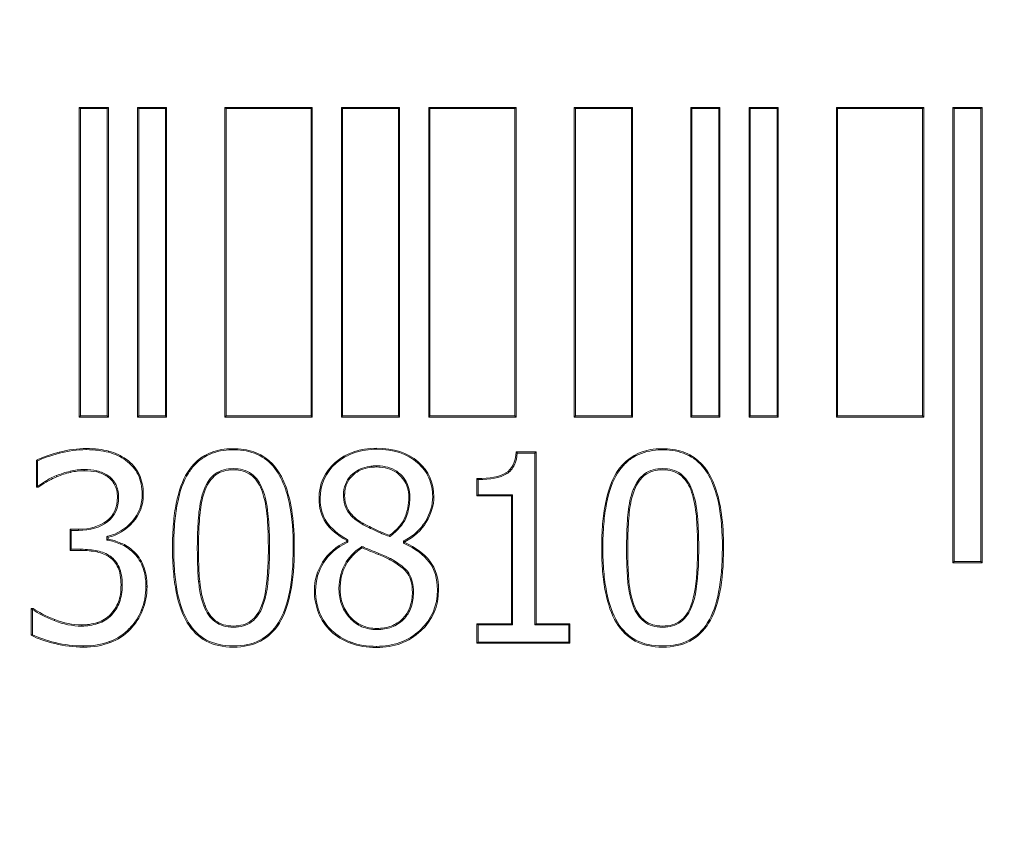
# Model space of a CAD drawing. Units: millimetres. Extents: x 2194 to 10594, y 2545 to 8485.
# Drawn here: x 8857 to 8872, y 7058 to 7071 of the extents above; entities that cross this region are included whole.
import ezdxf

# ---------------------------------------------------------------- set-up
doc = ezdxf.new("R2010")
doc.units = ezdxf.units.MM
doc.linetypes.add('SLD-SOLID', pattern=[0])
doc.layers.add('ACO_DRAINAGE', color=7, linetype='Continuous')
doc.styles.get("Standard").update_dxf_attribs({"font": 'txt.shx'})
doc.dimstyles.new('ISO-25', dxfattribs={"dimtxt": 20, "dimasz": 20, "dimexe": 1.25, "dimexo": 0.625, "dimgap": 5, "dimtad": 1, "dimtxsty": 'Standard', "dimcen": 2.5, "dimclrd": 3, "dimclre": 3, "dimclrt": 2, "dimadec": 0, "dimazin": 0, "dimtfac": 1, "dimtmove": 0, "dimatfit": 3, "dimfxl": 0, "dimarcsym": 0})

# ---------------------------------------------------------------- blocks, each defined once
blk = doc.blocks.new('ACO - 4941 - FRONT')
at = {"layer": 'ACO_DRAINAGE', "linetype": 'SLD-SOLID', "lineweight": 18}
for p, q in [((67.454, 168.261), (67.436, 168.279)), ((67.436, 163.519), (67.436, 168.279)), ((67.436, 168.279), (67.884, 168.279)), ((67.454, 163.537), (67.454, 168.261)), ((67.454, 168.261), (67.866, 168.261)), ((67.866, 168.261), (67.884, 168.279)), ((67.866, 168.261), (67.866, 163.537)), ((67.884, 168.279), (67.884, 163.519)), ((68.35, 168.261), (68.332, 168.279)), ((68.332, 163.519), (68.332, 168.279)), ((68.332, 168.279), (68.78, 168.279)), ((68.35, 163.537), (68.35, 168.261)), ((68.35, 168.261), (68.762, 168.261)), ((68.762, 168.261), (68.78, 168.279)), ((68.762, 168.261), (68.762, 163.537)), ((68.78, 168.279), (68.78, 163.519)), ((69.694, 168.261), (69.676, 168.279)), ((69.676, 168.279), (71.02, 168.279)), ((69.676, 163.519), (69.676, 168.279)), ((69.694, 168.261), (71.003, 168.261)), ((69.694, 163.537), (69.694, 168.261)), ((71.003, 168.261), (71.02, 168.279)), ((71.003, 168.261), (71.003, 163.537)), ((71.02, 168.279), (71.02, 163.519)), ((71.486, 168.261), (71.468, 168.279)), ((71.468, 168.279), (72.364, 168.279)), ((71.468, 163.519), (71.468, 168.279)), ((71.486, 168.261), (72.347, 168.261)), ((71.486, 163.537), (71.486, 168.261)), ((72.347, 168.261), (72.364, 168.279)), ((72.347, 168.261), (72.347, 163.537)), ((72.364, 168.279), (72.364, 163.519)), ((72.83, 168.261), (72.812, 168.279)), ((72.812, 168.279), (74.156, 168.279)), ((72.812, 163.519), (72.812, 168.279)), ((72.83, 168.261), (74.139, 168.261)), ((72.83, 163.537), (72.83, 168.261)), ((74.139, 168.261), (74.156, 168.279)), ((74.139, 168.261), (74.139, 163.537)), ((74.156, 168.279), (74.156, 163.519)), ((75.07, 168.261), (75.052, 168.279)), ((75.052, 168.279), (75.949, 168.279)), ((75.052, 163.519), (75.052, 168.279)), ((75.07, 168.261), (75.931, 168.261)), ((75.07, 163.537), (75.07, 168.261)), ((75.931, 168.261), (75.949, 168.279)), ((75.931, 168.261), (75.931, 163.537)), ((75.949, 168.279), (75.949, 163.519)), ((76.862, 168.261), (76.845, 168.279)), ((76.845, 168.279), (77.293, 168.279)), ((76.845, 163.519), (76.845, 168.279)), ((76.862, 168.261), (77.275, 168.261)), ((76.862, 163.537), (76.862, 168.261)), ((77.275, 168.261), (77.293, 168.279)), ((77.275, 168.261), (77.275, 163.537)), ((77.293, 168.279), (77.293, 163.519)), ((77.758, 168.261), (77.741, 168.279)), ((77.741, 168.279), (78.189, 168.279)), ((77.741, 163.519), (77.741, 168.279)), ((77.758, 168.261), (78.171, 168.261)), ((77.758, 163.537), (77.758, 168.261)), ((78.171, 168.261), (78.189, 168.279)), ((78.171, 168.261), (78.171, 163.537)), ((78.189, 168.279), (78.189, 163.519)), ((79.102, 168.261), (79.085, 168.279)), ((79.085, 168.279), (80.429, 168.279)), ((79.085, 163.519), (79.085, 168.279)), ((79.102, 168.261), (80.411, 168.261)), ((79.102, 163.537), (79.102, 168.261)), ((80.411, 168.261), (80.429, 168.279)), ((80.411, 168.261), (80.411, 163.537)), ((80.429, 168.279), (80.429, 163.519)), ((80.894, 168.261), (80.877, 168.279)), ((80.877, 168.279), (81.325, 168.279)), ((80.877, 161.279), (80.877, 168.279)), ((80.894, 168.261), (81.307, 168.261)), ((80.894, 161.297), (80.894, 168.261)), ((81.307, 168.261), (81.325, 168.279)), ((81.307, 168.261), (81.307, 161.297)), ((81.325, 168.279), (81.325, 161.279)), ((67.454, 163.537), (67.436, 163.519)), ((67.884, 163.519), (67.436, 163.519)), ((67.866, 163.537), (67.454, 163.537)), ((67.866, 163.537), (67.884, 163.519)), ((68.35, 163.537), (68.332, 163.519)), ((68.78, 163.519), (68.332, 163.519)), ((68.762, 163.537), (68.35, 163.537)), ((68.762, 163.537), (68.78, 163.519)), ((69.694, 163.537), (69.676, 163.519)), ((71.02, 163.519), (69.676, 163.519)), ((71.003, 163.537), (69.694, 163.537)), ((71.003, 163.537), (71.02, 163.519)), ((71.486, 163.537), (71.468, 163.519)), ((72.364, 163.519), (71.468, 163.519)), ((72.347, 163.537), (71.486, 163.537)), ((72.347, 163.537), (72.364, 163.519)), ((72.83, 163.537), (72.812, 163.519)), ((74.156, 163.519), (72.812, 163.519)), ((74.139, 163.537), (72.83, 163.537)), ((74.139, 163.537), (74.156, 163.519)), ((75.07, 163.537), (75.052, 163.519)), ((75.949, 163.519), (75.052, 163.519)), ((75.931, 163.537), (75.07, 163.537)), ((75.931, 163.537), (75.949, 163.519)), ((76.862, 163.537), (76.845, 163.519)), ((77.293, 163.519), (76.845, 163.519)), ((77.275, 163.537), (76.862, 163.537)), ((77.275, 163.537), (77.293, 163.519)), ((77.758, 163.537), (77.741, 163.519)), ((78.189, 163.519), (77.741, 163.519)), ((78.171, 163.537), (77.758, 163.537)), ((78.171, 163.537), (78.189, 163.519)), ((79.102, 163.537), (79.085, 163.519)), ((80.429, 163.519), (79.085, 163.519)), ((80.411, 163.537), (79.102, 163.537)), ((80.411, 163.537), (80.429, 163.519)), ((67.543, 163.017), (67.543, 163.034)), ((72.008, 163.023), (72.008, 163.04)), ((66.777, 162.438), (66.777, 162.853)), ((67.129, 162.961), (67.125, 162.978)), ((67.886, 162.977), (67.887, 162.982)), ((67.887, 162.982), (67.889, 162.987)), ((67.889, 162.987), (67.891, 162.994)), ((68.149, 162.855), (68.152, 162.859)), ((68.152, 162.859), (68.155, 162.863)), ((68.155, 162.863), (68.159, 162.869)), ((74.158, 162.983), (74.464, 162.983)), ((74.175, 162.965), (74.446, 162.965)), ((74.446, 162.965), (74.464, 162.983)), ((74.446, 162.965), (74.446, 160.323)), ((74.464, 162.983), (74.464, 160.341)), ((66.795, 162.455), (66.795, 162.843)), ((67.512, 162.712), (67.512, 162.694)), ((71.386, 162.807), (71.374, 162.82)), ((72.638, 162.817), (72.649, 162.83)), ((67.084, 162.618), (67.086, 162.613)), ((67.086, 162.613), (67.088, 162.608)), ((67.088, 162.608), (67.09, 162.601)), ((67.295, 162.685), (67.299, 162.668)), ((67.708, 162.691), (67.705, 162.674)), ((67.874, 162.609), (67.87, 162.603)), ((67.877, 162.613), (67.874, 162.609)), ((67.88, 162.617), (67.877, 162.613)), ((68.34, 162.633), (68.344, 162.635)), ((68.344, 162.635), (68.349, 162.637)), ((68.349, 162.637), (68.355, 162.641)), ((69.115, 162.656), (69.1, 162.665)), ((69.528, 162.644), (69.538, 162.63)), ((70.087, 162.644), (70.076, 162.629)), ((71.644, 162.646), (71.655, 162.632)), ((73.554, 162.306), (73.554, 162.573)), ((73.572, 162.323), (73.572, 162.556)), ((74.007, 162.644), (73.998, 162.659)), ((75.718, 162.655), (75.703, 162.665)), ((76.132, 162.643), (76.135, 162.639)), ((76.135, 162.639), (76.138, 162.635)), ((76.138, 162.635), (76.142, 162.629)), ((76.69, 162.643), (76.68, 162.629)), ((66.795, 162.455), (66.777, 162.438)), ((66.801, 162.438), (66.777, 162.438)), ((66.795, 162.455), (66.795, 162.455)), ((66.795, 162.455), (66.798, 162.446)), ((66.798, 162.446), (66.801, 162.438)), ((66.917, 162.534), (66.926, 162.519)), ((67.996, 162.484), (67.98, 162.476)), ((69.356, 162.405), (69.372, 162.398)), ((70.255, 162.409), (70.238, 162.402)), ((75.959, 162.404), (75.976, 162.398)), ((76.858, 162.409), (76.842, 162.402)), ((68.041, 162.286), (68.023, 162.286)), ((68.404, 162.327), (68.421, 162.327)), ((71.142, 162.268), (71.124, 162.268)), ((72.522, 162.29), (72.505, 162.29)), ((72.873, 162.294), (72.89, 162.294)), ((73.572, 162.323), (73.554, 162.306)), ((74.086, 162.305), (73.554, 162.306)), ((74.103, 162.323), (73.572, 162.323)), ((74.085, 160.341), (74.086, 162.305)), ((74.103, 162.323), (74.086, 162.305)), ((74.103, 160.323), (74.103, 162.323)), ((70.339, 162.034), (70.321, 162.032)), ((71.574, 162.057), (71.588, 162.067)), ((72.46, 161.965), (72.444, 161.972)), ((76.942, 162.034), (76.925, 162.032)), ((67.313, 161.776), (67.295, 161.794)), ((67.295, 161.467), (67.295, 161.794)), ((67.295, 161.794), (67.425, 161.794)), ((67.425, 161.776), (67.425, 161.794)), ((67.868, 161.906), (67.857, 161.92)), ((68.248, 161.914), (68.252, 161.91)), ((68.252, 161.91), (68.256, 161.907)), ((68.256, 161.907), (68.262, 161.902)), ((71.243, 161.904), (71.229, 161.894)), ((71.789, 161.871), (71.792, 161.875)), ((71.792, 161.875), (71.794, 161.88)), ((71.794, 161.88), (71.798, 161.886)), ((72.76, 161.913), (72.775, 161.904)), ((67.313, 161.485), (67.313, 161.776)), ((67.313, 161.776), (67.425, 161.776)), ((67.862, 161.684), (67.862, 161.627)), ((67.862, 161.684), (67.88, 161.67)), ((67.862, 161.627), (67.88, 161.642)), ((67.88, 161.67), (67.88, 161.642)), ((72.213, 161.692), (72.211, 161.701)), ((72.215, 161.682), (72.213, 161.692)), ((67.313, 161.485), (67.295, 161.467)), ((67.462, 161.485), (67.313, 161.485)), ((67.462, 161.485), (67.462, 161.467)), ((68.071, 161.565), (68.077, 161.581)), ((70.727, 161.508), (70.744, 161.508)), ((71.558, 161.623), (71.55, 161.618)), ((71.55, 161.607), (71.55, 161.618)), ((71.558, 161.601), (71.55, 161.607)), ((71.567, 161.628), (71.558, 161.623)), ((71.567, 161.596), (71.558, 161.601)), ((71.567, 161.596), (71.567, 161.628)), ((71.784, 161.528), (71.786, 161.508)), ((72.426, 161.613), (72.426, 161.58)), ((72.426, 161.613), (72.435, 161.608)), ((72.426, 161.58), (72.435, 161.586)), ((72.435, 161.608), (72.444, 161.602)), ((72.435, 161.586), (72.444, 161.591)), ((72.444, 161.602), (72.444, 161.591)), ((77.33, 161.508), (77.348, 161.508)), ((67.462, 161.467), (67.295, 161.467)), ((67.709, 161.451), (67.707, 161.444)), ((67.71, 161.456), (67.709, 161.451)), ((67.711, 161.462), (67.71, 161.456)), ((67.914, 161.377), (67.903, 161.363)), ((68.261, 161.44), (68.273, 161.453)), ((72.043, 161.422), (72.037, 161.406)), ((72.221, 161.336), (72.219, 161.331)), ((72.224, 161.341), (72.221, 161.336)), ((68.039, 161.204), (68.032, 161.201)), ((68.044, 161.206), (68.039, 161.204)), ((68.048, 161.208), (68.044, 161.206)), ((68.405, 161.229), (68.421, 161.236)), ((71.186, 161.285), (71.18, 161.289)), ((71.191, 161.282), (71.186, 161.285)), ((71.195, 161.279), (71.191, 161.282)), ((71.52, 161.25), (71.536, 161.242)), ((72.219, 161.331), (72.215, 161.325)), ((72.817, 161.289), (72.822, 161.292)), ((72.822, 161.292), (72.826, 161.295)), ((72.826, 161.295), (72.831, 161.3)), ((80.894, 161.297), (80.877, 161.279)), ((81.325, 161.279), (80.877, 161.279)), ((81.307, 161.297), (80.894, 161.297)), ((81.307, 161.297), (81.325, 161.279)), ((68.096, 160.939), (68.078, 160.939)), ((68.461, 160.912), (68.478, 160.912)), ((69.271, 160.989), (69.288, 160.991)), ((75.875, 160.989), (75.892, 160.99)), ((71.071, 160.851), (71.053, 160.851)), ((72.577, 160.821), (72.56, 160.821)), ((72.946, 160.859), (72.963, 160.859)), ((66.714, 160.56), (66.696, 160.577)), ((66.696, 160.162), (66.696, 160.577)), ((66.696, 160.577), (66.724, 160.577)), ((68.054, 160.669), (68.037, 160.676)), ((69.354, 160.614), (69.359, 160.616)), ((69.359, 160.616), (69.363, 160.618)), ((69.363, 160.618), (69.37, 160.62)), ((70.247, 160.612), (70.24, 160.615)), ((70.252, 160.61), (70.247, 160.612)), ((70.257, 160.608), (70.252, 160.61)), ((75.957, 160.614), (75.962, 160.616)), ((75.962, 160.616), (75.967, 160.618)), ((75.967, 160.618), (75.974, 160.62)), ((76.85, 160.612), (76.844, 160.614)), ((76.855, 160.61), (76.85, 160.612)), ((76.86, 160.608), (76.855, 160.61)), ((66.714, 160.172), (66.714, 160.56)), ((66.714, 160.56), (66.718, 160.56)), ((67.922, 160.48), (67.917, 160.484)), ((67.926, 160.476), (67.922, 160.48)), ((67.93, 160.472), (67.926, 160.476)), ((68.394, 160.553), (68.399, 160.551)), ((68.399, 160.551), (68.404, 160.549)), ((68.404, 160.549), (68.41, 160.547)), ((71.134, 160.513), (71.117, 160.507)), ((71.597, 160.429), (71.6, 160.433)), ((71.6, 160.433), (71.604, 160.437)), ((71.604, 160.437), (71.61, 160.441)), ((67.05, 160.388), (67.057, 160.404)), ((67.474, 160.304), (67.474, 160.321)), ((67.717, 160.353), (67.715, 160.36)), ((67.719, 160.348), (67.717, 160.353)), ((67.72, 160.343), (67.719, 160.348)), ((69.522, 160.373), (69.525, 160.377)), ((69.525, 160.377), (69.528, 160.382)), ((69.528, 160.382), (69.533, 160.387)), ((70.086, 160.369), (70.076, 160.383)), ((70.5, 160.359), (70.515, 160.35)), ((72.422, 160.404), (72.41, 160.416)), ((73.572, 160.323), (73.554, 160.341)), ((73.554, 160.341), (74.085, 160.341)), ((73.554, 160.041), (73.554, 160.341)), ((73.572, 160.059), (73.572, 160.323)), ((73.572, 160.323), (74.103, 160.323)), ((74.103, 160.323), (74.085, 160.341)), ((74.446, 160.323), (74.464, 160.341)), ((74.446, 160.323), (74.966, 160.323)), ((74.464, 160.341), (74.983, 160.34)), ((74.966, 160.323), (74.983, 160.34)), ((74.966, 160.323), (74.966, 160.059)), ((74.983, 160.34), (74.983, 160.041)), ((76.125, 160.373), (76.129, 160.377)), ((76.129, 160.377), (76.132, 160.381)), ((76.132, 160.381), (76.136, 160.387)), ((76.69, 160.369), (76.68, 160.383)), ((77.103, 160.358), (77.118, 160.349)), ((68.206, 160.265), (68.209, 160.261)), ((68.209, 160.261), (68.213, 160.257)), ((68.213, 160.257), (68.218, 160.253)), ((71.31, 160.232), (71.305, 160.227)), ((71.314, 160.235), (71.31, 160.232)), ((71.318, 160.239), (71.314, 160.235)), ((72.679, 160.242), (72.691, 160.229)), ((67.065, 160.051), (67.061, 160.034)), ((67.498, 159.998), (67.498, 159.98)), ((67.903, 160.066), (67.909, 160.05)), ((71.613, 160.046), (71.611, 160.04)), ((71.615, 160.051), (71.613, 160.046)), ((71.617, 160.056), (71.615, 160.051)), ((72.008, 159.992), (72.008, 159.974)), ((73.572, 160.059), (73.554, 160.041)), ((74.983, 160.041), (73.554, 160.041)), ((74.966, 160.059), (73.572, 160.059)), ((74.966, 160.059), (74.983, 160.041))]:
    blk.add_line(p, q, dxfattribs=at)
for points in [[(67.125, 162.978), (67.271, 163.016), (67.411, 163.034), (67.543, 163.034)], [(67.129, 162.961), (67.264, 162.996), (67.403, 163.017), (67.543, 163.017)], [(67.543, 163.034), (67.676, 163.034), (67.791, 163.021), (67.891, 162.994)], [(67.543, 163.017), (67.674, 163.017), (67.789, 163.003), (67.886, 162.977)], [(71.374, 162.82), (71.541, 162.966), (71.753, 163.04), (72.008, 163.04)], [(72.008, 163.04), (72.275, 163.04), (72.488, 162.97), (72.649, 162.83)], [(72.008, 163.023), (72.272, 163.023), (72.481, 162.954), (72.638, 162.817)], [(66.777, 162.853), (66.863, 162.899), (66.978, 162.941), (67.125, 162.978)], [(66.786, 162.848), (66.783, 162.85), (66.78, 162.852), (66.777, 162.853)], [(66.795, 162.843), (66.792, 162.844), (66.789, 162.846), (66.786, 162.848)], [(66.795, 162.843), (66.877, 162.886), (66.989, 162.925), (67.129, 162.961)], [(67.886, 162.977), (67.983, 162.95), (68.071, 162.91), (68.149, 162.855)], [(67.891, 162.994), (67.99, 162.967), (68.079, 162.925), (68.159, 162.869)], [(68.149, 162.855), (68.234, 162.793), (68.297, 162.719), (68.34, 162.633)], [(68.159, 162.869), (68.246, 162.806), (68.311, 162.73), (68.355, 162.641)], [(73.998, 162.659), (74.093, 162.716), (74.147, 162.824), (74.158, 162.983)], [(74.167, 162.974), (74.164, 162.977), (74.161, 162.98), (74.158, 162.983)], [(74.175, 162.965), (74.172, 162.968), (74.169, 162.971), (74.167, 162.974)], [(67.512, 162.712), (67.439, 162.712), (67.367, 162.703), (67.295, 162.685)], [(67.708, 162.691), (67.647, 162.704), (67.581, 162.712), (67.512, 162.712)], [(71.124, 162.268), (71.124, 162.489), (71.208, 162.672), (71.374, 162.82)], [(71.142, 162.268), (71.142, 162.484), (71.223, 162.662), (71.386, 162.807)], [(72.649, 162.83), (72.81, 162.691), (72.891, 162.512), (72.89, 162.294)], [(67.083, 162.618), (67.02, 162.591), (66.964, 162.563), (66.917, 162.534)], [(67.09, 162.601), (67.027, 162.575), (66.972, 162.547), (66.926, 162.519)], [(67.084, 162.618), (67.083, 162.618), (67.083, 162.618), (67.083, 162.618)], [(67.295, 162.685), (67.223, 162.668), (67.153, 162.645), (67.084, 162.618)], [(67.084, 162.618), (67.084, 162.618), (67.084, 162.618), (67.084, 162.618)], [(67.299, 162.668), (67.228, 162.651), (67.158, 162.629), (67.09, 162.601)], [(67.512, 162.694), (67.441, 162.694), (67.37, 162.685), (67.299, 162.668)], [(67.705, 162.674), (67.644, 162.687), (67.58, 162.694), (67.512, 162.694)], [(67.87, 162.603), (67.82, 162.637), (67.765, 162.661), (67.705, 162.674)], [(67.88, 162.617), (67.828, 162.653), (67.771, 162.677), (67.708, 162.691)], [(67.98, 162.476), (67.951, 162.529), (67.915, 162.571), (67.87, 162.603)], [(67.88, 162.617), (67.88, 162.617), (67.88, 162.617), (67.88, 162.617)], [(68.34, 162.633), (68.382, 162.546), (68.404, 162.445), (68.404, 162.327)], [(68.355, 162.641), (68.399, 162.551), (68.421, 162.447), (68.421, 162.327)], [(69.528, 162.644), (69.454, 162.59), (69.397, 162.509), (69.356, 162.405)], [(69.538, 162.63), (69.468, 162.578), (69.413, 162.5), (69.372, 162.398)], [(70.238, 162.402), (70.199, 162.502), (70.145, 162.578), (70.076, 162.629)], [(70.255, 162.409), (70.219, 162.5), (70.165, 162.585), (70.087, 162.644)], [(73.554, 162.573), (73.755, 162.573), (73.903, 162.602), (73.998, 162.659)], [(73.563, 162.564), (73.56, 162.567), (73.557, 162.57), (73.554, 162.573)], [(73.572, 162.556), (73.569, 162.559), (73.566, 162.562), (73.563, 162.564)], [(73.572, 162.556), (73.765, 162.557), (73.91, 162.586), (74.007, 162.644)], [(76.132, 162.643), (76.058, 162.589), (76.001, 162.509), (75.959, 162.404)], [(76.142, 162.629), (76.072, 162.578), (76.016, 162.5), (75.976, 162.398)], [(76.842, 162.402), (76.803, 162.501), (76.748, 162.577), (76.68, 162.629)], [(76.858, 162.409), (76.822, 162.499), (76.768, 162.584), (76.69, 162.643)], [(66.917, 162.534), (66.871, 162.506), (66.831, 162.479), (66.795, 162.455)], [(66.926, 162.519), (66.879, 162.49), (66.838, 162.463), (66.801, 162.438)], [(68.023, 162.286), (68.023, 162.36), (68.009, 162.423), (67.98, 162.476)], [(68.041, 162.286), (68.041, 162.362), (68.026, 162.428), (67.996, 162.484)], [(70.321, 162.032), (70.305, 162.18), (70.278, 162.304), (70.238, 162.402)], [(70.339, 162.034), (70.323, 162.183), (70.295, 162.308), (70.255, 162.409)], [(76.925, 162.032), (76.909, 162.18), (76.881, 162.303), (76.842, 162.402)], [(76.942, 162.034), (76.926, 162.183), (76.899, 162.308), (76.858, 162.409)], [(67.857, 161.92), (67.968, 162.004), (68.023, 162.126), (68.023, 162.286)], [(67.868, 161.906), (67.983, 161.993), (68.041, 162.122), (68.041, 162.286)], [(68.404, 162.327), (68.404, 162.17), (68.352, 162.033), (68.248, 161.914)], [(68.421, 162.327), (68.421, 162.166), (68.368, 162.024), (68.262, 161.902)], [(71.229, 161.894), (71.159, 161.994), (71.124, 162.119), (71.124, 162.268)], [(71.243, 161.904), (71.176, 162), (71.142, 162.122), (71.142, 162.268)], [(72.444, 161.972), (72.484, 162.065), (72.505, 162.17), (72.505, 162.29)], [(72.873, 162.294), (72.873, 162.166), (72.836, 162.039), (72.76, 161.913)], [(72.89, 162.294), (72.89, 162.162), (72.852, 162.033), (72.775, 161.904)], [(70.339, 162.034), (70.339, 162.034), (70.339, 162.034), (70.339, 162.034)], [(71.574, 162.057), (71.591, 162.033), (71.61, 162.01), (71.631, 161.99)], [(71.588, 162.067), (71.635, 162.001), (71.705, 161.94), (71.798, 161.886)], [(71.631, 161.99), (71.651, 161.969), (71.674, 161.949), (71.697, 161.932)], [(72.211, 161.701), (72.325, 161.789), (72.403, 161.879), (72.444, 161.972)], [(72.222, 161.687), (72.338, 161.776), (72.417, 161.869), (72.46, 161.965)], [(76.942, 162.034), (76.942, 162.034), (76.942, 162.034), (76.942, 162.034)], [(67.425, 161.794), (67.602, 161.794), (67.746, 161.836), (67.857, 161.92)], [(67.425, 161.776), (67.605, 161.776), (67.753, 161.819), (67.868, 161.906)], [(68.262, 161.902), (68.155, 161.78), (68.028, 161.702), (67.88, 161.67)], [(71.55, 161.618), (71.405, 161.702), (71.298, 161.794), (71.229, 161.894)], [(71.559, 161.634), (71.416, 161.717), (71.311, 161.807), (71.243, 161.904)], [(71.697, 161.932), (71.726, 161.909), (71.757, 161.889), (71.789, 161.871)], [(71.789, 161.871), (71.789, 161.871), (71.789, 161.871), (71.789, 161.871)], [(72.775, 161.904), (72.699, 161.775), (72.588, 161.675), (72.444, 161.602)], [(67.88, 161.642), (67.941, 161.631), (68.007, 161.61), (68.077, 161.581)], [(72.206, 161.685), (72.209, 161.684), (72.212, 161.683), (72.215, 161.682)], [(72.215, 161.682), (72.217, 161.684), (72.219, 161.686), (72.222, 161.687)], [(67.711, 161.462), (67.634, 161.477), (67.551, 161.485), (67.462, 161.485)], [(67.862, 161.627), (67.867, 161.627), (67.872, 161.626), (67.876, 161.625)], [(67.876, 161.625), (67.937, 161.614), (68.001, 161.594), (68.071, 161.565)], [(68.071, 161.565), (68.139, 161.537), (68.202, 161.495), (68.261, 161.44)], [(68.077, 161.581), (68.148, 161.552), (68.213, 161.51), (68.273, 161.453)], [(70.727, 161.508), (70.727, 160.983), (70.65, 160.6), (70.5, 160.359)], [(70.744, 161.508), (70.744, 160.982), (70.668, 160.596), (70.515, 160.35)], [(71.18, 161.289), (71.265, 161.422), (71.388, 161.528), (71.55, 161.607)], [(71.195, 161.279), (71.278, 161.409), (71.398, 161.514), (71.557, 161.591)], [(71.776, 161.523), (71.665, 161.449), (71.58, 161.358), (71.52, 161.25)], [(71.786, 161.508), (71.677, 161.436), (71.594, 161.347), (71.536, 161.242)], [(71.557, 161.591), (71.561, 161.593), (71.564, 161.594), (71.567, 161.596)], [(71.567, 161.628), (71.564, 161.63), (71.561, 161.632), (71.559, 161.634)], [(71.784, 161.528), (71.781, 161.526), (71.779, 161.524), (71.776, 161.523)], [(72.037, 161.406), (71.963, 161.434), (71.879, 161.469), (71.786, 161.508)], [(72.444, 161.591), (72.614, 161.511), (72.743, 161.413), (72.831, 161.3)], [(77.33, 161.508), (77.33, 160.983), (77.253, 160.6), (77.103, 160.358)], [(77.348, 161.508), (77.348, 160.981), (77.271, 160.595), (77.118, 160.349)], [(67.707, 161.444), (67.632, 161.46), (67.55, 161.467), (67.462, 161.467)], [(67.903, 161.363), (67.848, 161.402), (67.783, 161.429), (67.707, 161.444)], [(67.914, 161.377), (67.856, 161.418), (67.788, 161.446), (67.711, 161.462)], [(68.032, 161.201), (68.001, 161.269), (67.958, 161.324), (67.903, 161.363)], [(68.048, 161.208), (68.016, 161.279), (67.971, 161.336), (67.914, 161.377)], [(68.261, 161.44), (68.32, 161.386), (68.368, 161.316), (68.405, 161.229)], [(68.273, 161.453), (68.334, 161.397), (68.383, 161.324), (68.421, 161.236)], [(72.043, 161.422), (72.006, 161.437), (71.968, 161.452), (71.93, 161.467)], [(72.215, 161.325), (72.17, 161.35), (72.111, 161.377), (72.037, 161.406)], [(72.224, 161.341), (72.178, 161.366), (72.118, 161.393), (72.043, 161.422)], [(68.078, 160.939), (68.078, 161.046), (68.063, 161.133), (68.032, 161.201)], [(68.048, 161.208), (68.048, 161.208), (68.048, 161.208), (68.048, 161.208)], [(68.096, 160.939), (68.096, 161.047), (68.08, 161.137), (68.048, 161.208)], [(68.048, 161.208), (68.048, 161.208), (68.048, 161.208), (68.048, 161.208)], [(68.405, 161.229), (68.419, 161.197), (68.429, 161.164), (68.437, 161.13)], [(68.421, 161.236), (68.459, 161.147), (68.478, 161.039), (68.478, 160.912)], [(71.053, 160.851), (71.053, 161.009), (71.096, 161.155), (71.18, 161.289)], [(71.071, 160.851), (71.071, 161.006), (71.113, 161.149), (71.195, 161.279)], [(72.817, 161.289), (72.903, 161.178), (72.946, 161.035), (72.946, 160.859)], [(72.831, 161.3), (72.919, 161.185), (72.963, 161.038), (72.963, 160.859)], [(68.037, 160.676), (68.065, 160.745), (68.078, 160.833), (68.078, 160.939)], [(68.054, 160.669), (68.082, 160.742), (68.096, 160.832), (68.096, 160.939)], [(68.461, 160.912), (68.461, 160.781), (68.438, 160.662), (68.394, 160.553)], [(68.478, 160.912), (68.478, 160.779), (68.455, 160.658), (68.41, 160.547)], [(69.288, 160.991), (69.301, 160.853), (69.328, 160.729), (69.37, 160.62)], [(75.875, 160.989), (75.878, 160.948), (75.883, 160.908), (75.89, 160.868)], [(75.892, 160.99), (75.904, 160.852), (75.932, 160.729), (75.974, 160.62)], [(69.313, 160.74), (69.324, 160.697), (69.338, 160.655), (69.354, 160.614)], [(71.117, 160.507), (71.075, 160.615), (71.053, 160.73), (71.053, 160.851)], [(72.41, 160.416), (72.51, 160.516), (72.56, 160.65), (72.56, 160.821)], [(72.946, 160.859), (72.946, 160.612), (72.857, 160.407), (72.679, 160.242)], [(72.963, 160.859), (72.963, 160.608), (72.872, 160.398), (72.691, 160.229)], [(66.721, 160.568), (66.722, 160.571), (66.723, 160.574), (66.724, 160.577)], [(66.724, 160.577), (66.807, 160.517), (66.917, 160.459), (67.057, 160.404)], [(67.917, 160.484), (67.97, 160.542), (68.01, 160.606), (68.037, 160.676)], [(67.93, 160.473), (67.984, 160.532), (68.025, 160.598), (68.054, 160.669)], [(69.354, 160.614), (69.393, 160.511), (69.448, 160.43), (69.522, 160.373)], [(69.37, 160.62), (69.408, 160.519), (69.462, 160.441), (69.533, 160.387)], [(70.076, 160.383), (70.146, 160.435), (70.201, 160.512), (70.24, 160.615)], [(70.086, 160.369), (70.167, 160.428), (70.221, 160.515), (70.257, 160.608)], [(75.957, 160.614), (75.996, 160.51), (76.052, 160.429), (76.125, 160.373)], [(75.974, 160.62), (76.012, 160.519), (76.066, 160.441), (76.136, 160.387)], [(76.68, 160.383), (76.75, 160.434), (76.805, 160.512), (76.844, 160.614)], [(76.69, 160.369), (76.77, 160.428), (76.825, 160.515), (76.86, 160.608)], [(66.718, 160.56), (66.719, 160.563), (66.72, 160.565), (66.721, 160.568)], [(66.718, 160.56), (66.802, 160.499), (66.913, 160.442), (67.05, 160.388)], [(67.715, 160.36), (67.796, 160.385), (67.863, 160.427), (67.917, 160.484)], [(67.72, 160.343), (67.804, 160.369), (67.874, 160.412), (67.93, 160.472)], [(67.93, 160.472), (67.93, 160.473), (67.93, 160.473), (67.93, 160.473)], [(67.93, 160.472), (67.93, 160.472), (67.93, 160.472), (67.93, 160.472)], [(68.394, 160.553), (68.349, 160.444), (68.287, 160.348), (68.206, 160.265)], [(68.41, 160.547), (68.365, 160.436), (68.301, 160.337), (68.218, 160.253)], [(71.305, 160.227), (71.223, 160.305), (71.16, 160.399), (71.117, 160.507)], [(71.318, 160.239), (71.237, 160.316), (71.175, 160.408), (71.134, 160.513)], [(67.05, 160.388), (67.191, 160.332), (67.333, 160.304), (67.474, 160.304)], [(67.057, 160.404), (67.196, 160.349), (67.335, 160.321), (67.474, 160.321)], [(67.474, 160.321), (67.554, 160.321), (67.635, 160.334), (67.715, 160.36)], [(67.474, 160.304), (67.556, 160.304), (67.638, 160.317), (67.72, 160.343)], [(66.705, 160.167), (66.702, 160.165), (66.699, 160.163), (66.696, 160.162)], [(67.061, 160.034), (66.916, 160.069), (66.795, 160.112), (66.696, 160.162)], [(66.714, 160.172), (66.711, 160.171), (66.708, 160.169), (66.705, 160.167)], [(67.065, 160.051), (66.926, 160.085), (66.809, 160.125), (66.714, 160.172)], [(68.205, 160.265), (68.122, 160.177), (68.021, 160.111), (67.903, 160.066)], [(68.218, 160.253), (68.133, 160.163), (68.03, 160.095), (67.909, 160.05)], [(68.206, 160.265), (68.206, 160.265), (68.205, 160.265), (68.205, 160.265)], [(68.206, 160.265), (68.206, 160.265), (68.206, 160.265), (68.206, 160.265)], [(71.611, 160.04), (71.491, 160.083), (71.389, 160.145), (71.305, 160.227)], [(71.318, 160.239), (71.318, 160.239), (71.318, 160.239), (71.318, 160.239)], [(71.617, 160.056), (71.499, 160.098), (71.4, 160.16), (71.318, 160.239)], [(71.318, 160.239), (71.318, 160.239), (71.318, 160.239), (71.318, 160.239)], [(72.691, 160.229), (72.509, 160.059), (72.281, 159.974), (72.008, 159.974)], [(67.498, 159.98), (67.351, 159.98), (67.205, 159.998), (67.061, 160.034)], [(67.498, 159.998), (67.352, 159.998), (67.208, 160.016), (67.065, 160.051)], [(67.903, 160.066), (67.784, 160.021), (67.649, 159.998), (67.498, 159.998)], [(67.909, 160.05), (67.788, 160.004), (67.651, 159.98), (67.498, 159.98)], [(72.008, 159.974), (71.863, 159.974), (71.73, 159.996), (71.611, 160.04)], [(71.617, 160.056), (71.617, 160.056), (71.617, 160.056), (71.617, 160.056)], [(72.008, 159.992), (71.864, 159.992), (71.734, 160.013), (71.617, 160.056)], [(71.617, 160.056), (71.617, 160.056), (71.617, 160.056), (71.617, 160.056)]]:
    blk.add_open_spline(points, degree=3, dxfattribs=at)
for points, knots in [([(69.1, 162.665), (69.214, 162.849), (69.376, 162.964), (69.636, 163.021), (69.691, 163.028), (69.806, 163.034), (69.868, 163.032), (70.037, 163.015), (70.138, 162.985), (70.405, 162.842), (70.532, 162.676), (70.702, 162.2), (70.744, 161.89), (70.744, 161.508)], [5, 5, 5, 5, 5.75, 5.75, 5.9375, 5.9375, 6.125, 6.125, 6.5, 6.5, 7.25, 7.25, 8, 8, 8, 8]), ([(69.115, 162.656), (69.146, 162.706), (69.182, 162.753), (69.264, 162.836), (69.311, 162.874), (69.462, 162.964), (69.578, 162.998), (69.812, 163.021), (69.931, 163.016), (70.16, 162.959), (70.269, 162.904), (70.443, 162.746), (70.509, 162.645), (70.606, 162.432), (70.64, 162.318), (70.713, 161.975), (70.727, 161.742), (70.727, 161.508)], [0, 0, 0, 0, 0.0625, 0.0625, 0.125, 0.125, 0.25, 0.25, 0.375, 0.375, 0.5, 0.5, 0.625, 0.625, 0.75, 0.75, 1, 1, 1, 1]), ([(71.386, 162.807), (71.471, 162.881), (71.571, 162.938), (71.783, 163.008), (71.896, 163.023), (72.008, 163.023)], [0, 0, 0, 0, 0.5, 0.5, 1, 1, 1, 1]), ([(75.703, 162.665), (75.818, 162.848), (75.979, 162.963), (76.239, 163.021), (76.294, 163.028), (76.41, 163.034), (76.471, 163.032), (76.641, 163.014), (76.742, 162.984), (77.008, 162.842), (77.136, 162.676), (77.306, 162.2), (77.348, 161.89), (77.348, 161.508)], [5, 5, 5, 5, 5.75, 5.75, 5.9375, 5.9375, 6.125, 6.125, 6.5, 6.5, 7.25, 7.25, 8, 8, 8, 8]), ([(75.718, 162.655), (75.75, 162.706), (75.785, 162.752), (75.868, 162.836), (75.915, 162.873), (76.065, 162.964), (76.182, 162.997), (76.415, 163.021), (76.534, 163.016), (76.763, 162.959), (76.872, 162.904), (77.047, 162.746), (77.112, 162.645), (77.21, 162.432), (77.244, 162.317), (77.316, 161.975), (77.33, 161.742), (77.33, 161.508)], [0, 0, 0, 0, 0.0625, 0.0625, 0.125, 0.125, 0.25, 0.25, 0.375, 0.375, 0.5, 0.5, 0.625, 0.625, 0.75, 0.75, 1, 1, 1, 1]), ([(74.007, 162.644), (74.062, 162.677), (74.103, 162.726), (74.156, 162.841), (74.169, 162.902), (74.175, 162.965)], [0, 0, 0, 0, 0.5, 0.5, 1, 1, 1, 1]), ([(70.087, 162.644), (70.007, 162.704), (69.906, 162.725), (69.708, 162.725), (69.608, 162.703), (69.528, 162.644)], [0, 0, 0, 0, 0.5, 0.5, 1, 1, 1, 1]), ([(70.076, 162.629), (70.007, 162.681), (69.917, 162.707), (69.698, 162.707), (69.609, 162.682), (69.538, 162.63)], [5, 5, 5, 5, 6, 6, 7, 7, 7, 7]), ([(72.522, 162.29), (72.522, 162.391), (72.497, 162.481), (72.419, 162.597), (72.387, 162.633), (72.311, 162.693), (72.269, 162.717), (72.174, 162.751), (72.122, 162.762), (72.036, 162.768), (72.006, 162.769), (71.953, 162.767), (71.927, 162.764), (71.801, 162.745), (71.715, 162.707), (71.644, 162.646)], [0, 0, 0, 0, 0.75, 0.75, 1.125, 1.125, 1.5, 1.5, 1.875, 1.875, 2.0625, 2.0625, 2.25, 2.25, 3, 3, 3, 3]), ([(72.505, 162.29), (72.505, 162.388), (72.48, 162.474), (72.406, 162.585), (72.374, 162.62), (72.302, 162.678), (72.261, 162.701), (72.169, 162.734), (72.119, 162.744), (72.036, 162.751), (72.006, 162.751), (71.954, 162.749), (71.928, 162.747), (71.806, 162.728), (71.723, 162.692), (71.655, 162.632)], [0, 0, 0, 0, 0.75, 0.75, 1.125, 1.125, 1.5, 1.5, 1.875, 1.875, 2.0625, 2.0625, 2.25, 2.25, 3, 3, 3, 3]), ([(72.638, 162.817), (72.713, 162.752), (72.775, 162.673), (72.855, 162.492), (72.873, 162.393), (72.873, 162.294)], [0, 0, 0, 0, 0.5, 0.5, 1, 1, 1, 1]), ([(76.69, 162.643), (76.611, 162.703), (76.51, 162.725), (76.312, 162.725), (76.212, 162.703), (76.132, 162.643)], [0, 0, 0, 0, 0.5, 0.5, 1, 1, 1, 1]), ([(76.68, 162.629), (76.611, 162.681), (76.52, 162.707), (76.301, 162.707), (76.213, 162.681), (76.142, 162.629)], [5, 5, 5, 5, 6, 6, 7, 7, 7, 7]), ([(67.996, 162.484), (67.986, 162.502), (67.975, 162.52), (67.963, 162.536), (67.951, 162.551), (67.939, 162.566), (67.925, 162.58), (67.911, 162.593), (67.896, 162.606), (67.88, 162.617)], [0, 0, 0, 0, 0.0000610986, 0.0000610986, 0.0000610986, 0.0001186416, 0.0001186416, 0.0001186416, 0.0001776609, 0.0001776609, 0.0001776609, 0.0001776609]), ([(70.515, 160.35), (70.438, 160.227), (70.341, 160.134), (70.105, 160.011), (69.968, 159.98), (69.647, 159.98), (69.506, 160.012), (69.269, 160.137), (69.172, 160.231), (69.021, 160.482), (68.964, 160.64), (68.908, 160.927), (68.894, 161.031), (68.879, 161.199), (68.876, 161.258), (68.871, 161.378), (68.87, 161.439), (68.87, 161.57), (68.871, 161.635), (68.876, 161.758), (68.88, 161.817), (68.894, 161.989), (68.908, 162.095), (68.966, 162.385), (69.023, 162.543), (69.1, 162.665)], [1, 1, 1, 1, 1.5, 1.5, 2, 2, 2.5, 2.5, 3, 3, 3.5, 3.5, 3.75, 3.75, 3.875, 3.875, 4, 4, 4.125, 4.125, 4.25, 4.25, 4.5, 4.5, 5, 5, 5, 5]), ([(70.5, 160.359), (70.425, 160.238), (70.33, 160.148), (70.1, 160.028), (69.965, 159.998), (69.649, 159.998), (69.511, 160.029), (69.28, 160.151), (69.186, 160.243), (69.037, 160.489), (68.981, 160.645), (68.925, 160.93), (68.911, 161.033), (68.897, 161.201), (68.894, 161.258), (68.889, 161.378), (68.888, 161.44), (68.888, 161.57), (68.889, 161.634), (68.894, 161.757), (68.897, 161.816), (68.911, 161.987), (68.926, 162.092), (68.983, 162.38), (69.039, 162.536), (69.115, 162.656)], [1.000016, 1.000016, 1.000016, 1.000016, 1.5, 1.5, 2, 2, 2.5, 2.5, 3, 3, 3.5, 3.5, 3.75, 3.75, 3.875, 3.875, 4, 4, 4.125, 4.125, 4.25, 4.25, 4.5, 4.5, 5, 5, 5, 5]), ([(71.644, 162.646), (71.603, 162.61), (71.569, 162.567), (71.521, 162.471), (71.508, 162.418), (71.493, 162.258), (71.512, 162.146), (71.574, 162.057)], [0, 0, 0, 0, 0.25, 0.25, 0.5, 0.5, 1, 1, 1, 1]), ([(71.655, 162.632), (71.609, 162.593), (71.575, 162.547), (71.541, 162.467), (71.532, 162.439), (71.524, 162.394), (71.522, 162.378), (71.52, 162.354), (71.519, 162.346), (71.519, 162.334), (71.518, 162.33), (71.518, 162.322), (71.518, 162.317), (71.518, 162.31), (71.518, 162.307), (71.518, 162.301), (71.518, 162.298), (71.519, 162.29), (71.519, 162.284), (71.52, 162.266), (71.521, 162.255), (71.525, 162.221), (71.53, 162.2), (71.547, 162.138), (71.565, 162.101), (71.588, 162.067)], [3, 3, 3, 3, 3.5, 3.5, 3.75, 3.75, 3.875, 3.875, 3.9375, 3.9375, 3.96875, 3.96875, 4, 4, 4.03125, 4.03125, 4.0625, 4.0625, 4.125, 4.125, 4.25, 4.25, 4.5, 4.5, 5, 5, 5, 5]), ([(77.118, 160.349), (77.042, 160.226), (76.945, 160.134), (76.709, 160.011), (76.571, 159.98), (76.25, 159.98), (76.109, 160.011), (75.872, 160.137), (75.775, 160.231), (75.624, 160.482), (75.568, 160.64), (75.511, 160.927), (75.497, 161.031), (75.483, 161.199), (75.479, 161.257), (75.475, 161.378), (75.474, 161.439), (75.474, 161.569), (75.475, 161.634), (75.48, 161.758), (75.483, 161.817), (75.498, 161.989), (75.512, 162.094), (75.569, 162.384), (75.627, 162.542), (75.703, 162.665)], [1, 1, 1, 1, 1.5, 1.5, 2, 2, 2.5, 2.5, 3, 3, 3.5, 3.5, 3.75, 3.75, 3.875, 3.875, 4, 4, 4.125, 4.125, 4.25, 4.25, 4.5, 4.5, 5, 5, 5, 5]), ([(77.103, 160.358), (77.028, 160.238), (76.934, 160.148), (76.704, 160.028), (76.569, 159.998), (76.253, 159.998), (76.115, 160.028), (75.884, 160.151), (75.789, 160.242), (75.641, 160.488), (75.585, 160.645), (75.529, 160.929), (75.515, 161.033), (75.501, 161.2), (75.497, 161.258), (75.492, 161.378), (75.491, 161.439), (75.491, 161.569), (75.492, 161.634), (75.497, 161.757), (75.501, 161.816), (75.515, 161.987), (75.529, 162.092), (75.586, 162.379), (75.643, 162.535), (75.718, 162.655)], [1.000016, 1.000016, 1.000016, 1.000016, 1.5, 1.5, 2, 2, 2.5, 2.5, 3, 3, 3.5, 3.5, 3.75, 3.75, 3.875, 3.875, 4, 4, 4.125, 4.125, 4.25, 4.25, 4.5, 4.5, 5, 5, 5, 5]), ([(69.356, 162.405), (69.312, 162.293), (69.291, 162.175), (69.264, 161.939), (69.258, 161.821), (69.251, 161.583), (69.251, 161.464), (69.256, 161.226), (69.26, 161.108), (69.271, 160.989)], [0, 0, 0, 0, 0.25, 0.25, 0.5, 0.5, 0.75, 0.75, 1, 1, 1, 1]), ([(69.372, 162.398), (69.343, 162.323), (69.32, 162.234), (69.289, 162.025), (69.281, 161.906), (69.272, 161.713), (69.271, 161.645), (69.27, 161.558), (69.27, 161.54), (69.27, 161.505), (69.27, 161.485), (69.27, 161.429), (69.27, 161.393), (69.273, 161.216), (69.279, 161.094), (69.288, 160.991)], [8, 8, 8, 8, 8.75, 8.75, 9.5, 9.5, 9.875, 9.875, 9.96875, 9.96875, 10.0625, 10.0625, 10.25, 10.25, 11, 11, 11, 11]), ([(75.959, 162.404), (75.915, 162.293), (75.894, 162.175), (75.868, 161.939), (75.862, 161.82), (75.855, 161.582), (75.855, 161.463), (75.859, 161.226), (75.864, 161.107), (75.875, 160.989)], [0, 0, 0, 0, 0.25, 0.25, 0.5, 0.5, 0.75, 0.75, 1, 1, 1, 1]), ([(75.976, 162.398), (75.946, 162.323), (75.924, 162.233), (75.893, 162.025), (75.884, 161.905), (75.876, 161.712), (75.874, 161.645), (75.873, 161.558), (75.873, 161.54), (75.873, 161.504), (75.873, 161.485), (75.874, 161.429), (75.874, 161.392), (75.877, 161.216), (75.883, 161.094), (75.892, 160.99)], [8, 8, 8, 8, 8.75, 8.75, 9.5, 9.5, 9.875, 9.875, 9.96875, 9.96875, 10.0625, 10.0625, 10.25, 10.25, 11, 11, 11, 11]), ([(72.46, 161.965), (72.475, 162), (72.488, 162.037), (72.497, 162.075), (72.506, 162.109), (72.512, 162.145), (72.516, 162.181), (72.52, 162.217), (72.522, 162.253), (72.522, 162.29)], [0, 0, 0, 0, 0.0001162736, 0.0001162736, 0.0001162736, 0.0002237876, 0.0002237876, 0.0002237876, 0.0003330092, 0.0003330092, 0.0003330092, 0.0003330092]), ([(70.24, 160.615), (70.298, 160.761), (70.327, 160.963), (70.342, 161.291), (70.344, 161.36), (70.345, 161.47), (70.345, 161.508), (70.344, 161.583), (70.344, 161.619), (70.34, 161.795), (70.333, 161.921), (70.321, 162.032)], [0, 0, 0, 0, 1.5, 1.5, 1.875, 1.875, 2.0625, 2.0625, 2.25, 2.25, 3, 3, 3, 3]), ([(70.257, 160.608), (70.315, 160.757), (70.345, 160.961), (70.359, 161.29), (70.361, 161.36), (70.362, 161.47), (70.362, 161.508), (70.362, 161.583), (70.362, 161.619), (70.358, 161.796), (70.351, 161.922), (70.339, 162.034)], [0.000216, 0.000216, 0.000216, 0.000216, 1.5, 1.5, 1.875, 1.875, 2.0625, 2.0625, 2.25, 2.25, 3, 3, 3, 3]), ([(76.844, 160.614), (76.901, 160.76), (76.931, 160.962), (76.945, 161.29), (76.947, 161.36), (76.948, 161.47), (76.948, 161.508), (76.948, 161.582), (76.948, 161.618), (76.944, 161.794), (76.937, 161.92), (76.925, 162.032)], [0, 0, 0, 0, 1.5, 1.5, 1.875, 1.875, 2.0625, 2.0625, 2.25, 2.25, 3, 3, 3, 3]), ([(76.86, 160.608), (76.919, 160.757), (76.948, 160.96), (76.963, 161.29), (76.965, 161.36), (76.966, 161.47), (76.966, 161.508), (76.966, 161.582), (76.965, 161.619), (76.962, 161.795), (76.954, 161.922), (76.942, 162.034)], [0.000216, 0.000216, 0.000216, 0.000216, 1.5, 1.5, 1.875, 1.875, 2.0625, 2.0625, 2.25, 2.25, 3, 3, 3, 3]), ([(68.248, 161.914), (68.144, 161.794), (68.02, 161.719), (67.876, 161.687), (67.871, 161.686), (67.867, 161.685), (67.862, 161.684)], [13.000066, 13.000066, 13.000066, 13.000066, 14, 14, 14, 14.032, 14.032, 14.032, 14.032]), ([(71.789, 161.871), (71.831, 161.848), (71.893, 161.817), (72.06, 161.738), (72.137, 161.707), (72.206, 161.685)], [6, 6, 6, 6, 7, 7, 8, 8, 8, 8]), ([(71.798, 161.886), (71.838, 161.864), (71.9, 161.833), (72.067, 161.754), (72.143, 161.723), (72.211, 161.701)], [6, 6, 6, 6, 7, 7, 8, 8, 8, 8]), ([(72.76, 161.913), (72.721, 161.847), (72.672, 161.788), (72.558, 161.688), (72.494, 161.647), (72.426, 161.613)], [0, 0, 0, 0, 0.5, 0.5, 1, 1, 1, 1]), ([(71.93, 161.467), (71.906, 161.477), (71.881, 161.487), (71.857, 161.497), (71.833, 161.507), (71.808, 161.518), (71.784, 161.528)], [0.0001218562, 0.0001218562, 0.0001218562, 0.0001218562, 0.0002010209, 0.0002010209, 0.0002010209, 0.0002801895, 0.0002801895, 0.0002801895, 0.0002801895]), ([(72.426, 161.58), (72.429, 161.578), (72.433, 161.577), (72.436, 161.575), (72.605, 161.495), (72.732, 161.4), (72.817, 161.289)], [15.980042, 15.980042, 15.980042, 15.980042, 16, 16, 16, 16.999922, 16.999922, 16.999922, 16.999922]), ([(72.577, 160.821), (72.577, 160.944), (72.553, 161.043), (72.454, 161.193), (72.36, 161.266), (72.224, 161.341)], [0, 0, 0, 0, 1, 1, 1.999781, 1.999781, 1.999781, 1.999781]), ([(71.52, 161.25), (71.45, 161.121), (71.424, 160.972), (71.438, 160.755), (71.452, 160.682), (71.506, 160.546), (71.546, 160.483), (71.597, 160.429)], [0, 0, 0, 0, 0.5, 0.5, 0.75, 0.75, 1, 1, 1, 1]), ([(71.536, 161.242), (71.507, 161.189), (71.485, 161.132), (71.464, 161.042), (71.458, 161.011), (71.453, 160.963), (71.451, 160.947), (71.45, 160.922), (71.45, 160.914), (71.449, 160.901), (71.449, 160.897), (71.449, 160.889), (71.449, 160.885), (71.449, 160.875), (71.449, 160.869), (71.449, 160.858), (71.45, 160.853), (71.45, 160.836), (71.451, 160.826), (71.453, 160.794), (71.456, 160.773), (71.466, 160.713), (71.476, 160.674), (71.516, 160.564), (71.556, 160.499), (71.61, 160.441)], [5, 5, 5, 5, 5.5, 5.5, 5.75, 5.75, 5.875, 5.875, 5.9375, 5.9375, 5.96875, 5.96875, 6, 6, 6.03125, 6.03125, 6.0625, 6.0625, 6.125, 6.125, 6.25, 6.25, 6.5, 6.5, 7, 7, 7, 7]), ([(72.56, 160.821), (72.56, 160.942), (72.536, 161.038), (72.441, 161.179), (72.35, 161.252), (72.215, 161.325)], [0, 0, 0, 0, 1, 1, 2, 2, 2, 2]), ([(68.437, 161.13), (68.446, 161.095), (68.451, 161.059), (68.455, 161.023), (68.459, 160.986), (68.461, 160.949), (68.461, 160.912)], [0.0001033981, 0.0001033981, 0.0001033981, 0.0001033981, 0.0002125803, 0.0002125803, 0.0002125803, 0.0003233693, 0.0003233693, 0.0003233693, 0.0003233693]), ([(69.271, 160.989), (69.275, 160.948), (69.28, 160.908), (69.286, 160.868), (69.293, 160.825), (69.302, 160.782), (69.313, 160.74)], [0, 0, 0, 0, 0.0001219523, 0.0001219523, 0.0001219523, 0.0002528261, 0.0002528261, 0.0002528261, 0.0002528261]), ([(71.134, 160.513), (71.119, 160.551), (71.106, 160.59), (71.097, 160.63), (71.088, 160.666), (71.082, 160.702), (71.077, 160.739), (71.073, 160.776), (71.071, 160.813), (71.071, 160.851)], [0, 0, 0, 0, 0.0001221638, 0.0001221638, 0.0001221638, 0.0002327254, 0.0002327254, 0.0002327254, 0.0003448973, 0.0003448973, 0.0003448973, 0.0003448973]), ([(72.422, 160.404), (72.477, 160.458), (72.517, 160.524), (72.567, 160.668), (72.577, 160.744), (72.577, 160.821)], [0, 0, 0, 0, 0.5, 0.5, 1, 1, 1, 1]), ([(75.89, 160.868), (75.897, 160.825), (75.906, 160.782), (75.917, 160.74), (75.928, 160.697), (75.941, 160.655), (75.957, 160.614)], [0.0001219523, 0.0001219523, 0.0001219523, 0.0001219523, 0.0002528261, 0.0002528261, 0.0002528261, 0.000385048, 0.000385048, 0.000385048, 0.000385048]), ([(71.597, 160.429), (71.652, 160.37), (71.714, 160.325), (71.853, 160.265), (71.929, 160.25), (72.096, 160.25), (72.173, 160.263), (72.31, 160.314), (72.371, 160.353), (72.422, 160.404)], [7.000068, 7.000068, 7.000068, 7.000068, 7.5, 7.5, 8, 8, 8.5, 8.5, 9, 9, 9, 9]), ([(71.61, 160.441), (71.663, 160.383), (71.723, 160.34), (71.858, 160.282), (71.931, 160.268), (72.094, 160.268), (72.169, 160.28), (72.302, 160.33), (72.36, 160.367), (72.41, 160.416)], [7, 7, 7, 7, 7.5, 7.5, 8, 8, 8.5, 8.5, 9, 9, 9, 9]), ([(69.522, 160.373), (69.559, 160.345), (69.601, 160.323), (69.696, 160.295), (69.75, 160.288), (69.864, 160.288), (69.914, 160.294), (70.008, 160.321), (70.049, 160.342), (70.086, 160.369)], [13.000218, 13.000218, 13.000218, 13.000218, 13.5, 13.5, 14, 14, 14.5, 14.5, 15, 15, 15, 15]), ([(69.533, 160.387), (69.568, 160.36), (69.608, 160.339), (69.7, 160.312), (69.752, 160.305), (69.863, 160.305), (69.911, 160.312), (70.001, 160.338), (70.041, 160.357), (70.076, 160.383)], [13, 13, 13, 13, 13.5, 13.5, 14, 14, 14.5, 14.5, 15, 15, 15, 15]), ([(76.125, 160.373), (76.162, 160.344), (76.205, 160.323), (76.3, 160.294), (76.354, 160.287), (76.468, 160.287), (76.518, 160.294), (76.611, 160.321), (76.653, 160.341), (76.69, 160.369)], [13.000218, 13.000218, 13.000218, 13.000218, 13.5, 13.5, 14, 14, 14.5, 14.5, 15, 15, 15, 15]), ([(76.136, 160.387), (76.171, 160.359), (76.212, 160.339), (76.303, 160.312), (76.355, 160.305), (76.466, 160.305), (76.515, 160.311), (76.604, 160.337), (76.644, 160.357), (76.68, 160.383)], [13, 13, 13, 13, 13.5, 13.5, 14, 14, 14.5, 14.5, 15, 15, 15, 15]), ([(72.679, 160.242), (72.589, 160.158), (72.483, 160.092), (72.254, 160.01), (72.131, 159.992), (72.008, 159.992)], [0, 0, 0, 0, 0.5, 0.5, 1, 1, 1, 1])]:
    blk.add_open_spline(points, degree=3, knots=knots, dxfattribs=at)
blk = doc.blocks.new('*D105')
at = {"color": 3, "lineweight": -2}
for p, q in [((8790.075, 7052.031), (8790.075, 7233.742)), ((8950.075, 7052.031), (8950.075, 7233.742)), ((8810.075, 7232.492), (8930.075, 7232.492))]:
    blk.add_line(p, q, dxfattribs=at)
at = {"color": 3}
for points in [[(8810.075, 7235.825), (8810.075, 7229.159), (8790.075, 7232.492)], [(8930.075, 7235.825), (8930.075, 7229.159), (8950.075, 7232.492)]]:
    blk.add_solid(points, dxfattribs=at)
at = {"layer": 'DEFPOINTS', "color": 0}
for p in [(8950.075, 7232.492), (8790.075, 7051.406), (8950.075, 7051.406)]:
    blk.add_point(p, dxfattribs=at)
at = {"color": 2, "insert": (8870.075, 7247.492), "char_height": 20, "attachment_point": 5}
blk.add_mtext('160mm', dxfattribs=at)
blk = doc.blocks.new('*D106')
at = {"color": 3, "lineweight": -2}
for p, q in [((8794.057, 7053.702), (8794.057, 7180.007)), ((8946.127, 7053.702), (8946.127, 7180.007)), ((8814.057, 7178.757), (8926.127, 7178.757))]:
    blk.add_line(p, q, dxfattribs=at)
at = {"color": 3}
for points in [[(8814.057, 7182.09), (8814.057, 7175.424), (8794.057, 7178.757)], [(8926.127, 7182.09), (8926.127, 7175.424), (8946.127, 7178.757)]]:
    blk.add_solid(points, dxfattribs=at)
at = {"layer": 'DEFPOINTS', "color": 0}
for p in [(8946.127, 7178.757), (8794.057, 7053.077), (8946.127, 7053.077)]:
    blk.add_point(p, dxfattribs=at)
at = {"color": 2, "insert": (8870.092, 7193.757), "char_height": 20, "attachment_point": 5}
blk.add_mtext('{\\Ftxt|c238;152mm}', dxfattribs=at)

msp = doc.modelspace()

# ---------------------------------------------------------------- block references
at = {"layer": 'ACO_DRAINAGE'}
msp.add_blockref('ACO - 4941 - FRONT', (8790.075, 6901.074), dxfattribs=at)

# ---------------------------------------------------------------- dimensions: what is measured, and where the dimension line sits
dim = msp.add_linear_dim(base=(8950.075, 7232.492), p1=(8790.075, 7051.406), p2=(8950.075, 7051.406), dimstyle='ISO-25', override={"dimpost": 'mm'})
dim.commit()
dim.dimension.update_dxf_attribs({"geometry": '*D105', "text_midpoint": (8870.075, 7247.492)})
dim = msp.add_linear_dim(base=(8946.127, 7178.757), p1=(8794.057, 7053.077), p2=(8946.127, 7053.077), text='{\\Ftxt|c238;152mm}', dimstyle='ISO-25', override={"dimpost": 'mm'})
dim.commit()
dim.dimension.update_dxf_attribs({"geometry": '*D106', "text_midpoint": (8870.092, 7193.757)})

doc.saveas('drawing.dxf')
